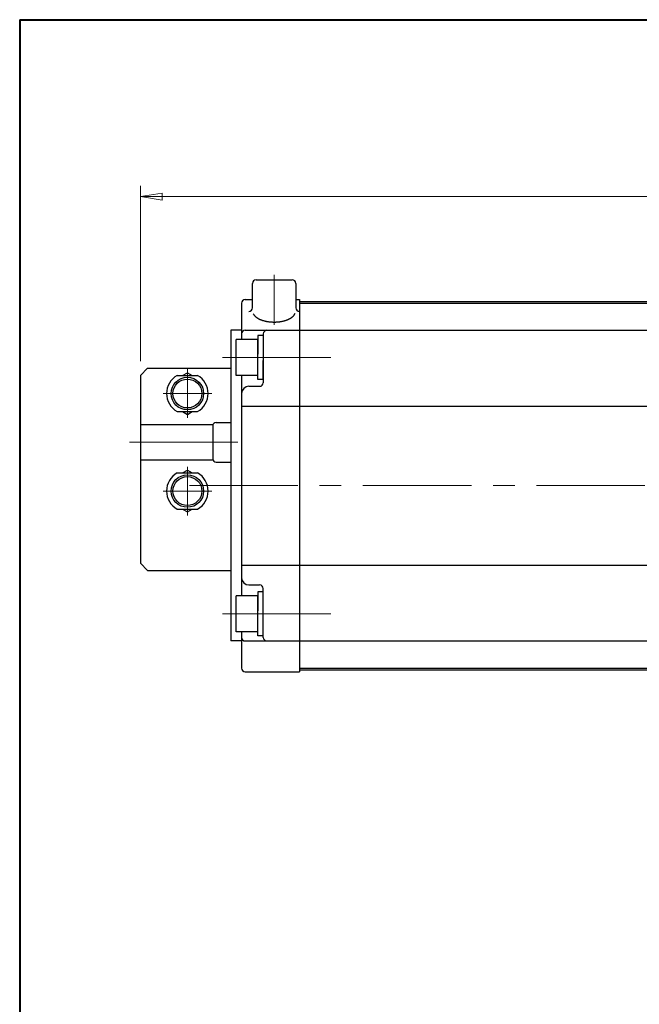
# Model space of a CAD drawing. Extents: x 0 to 1140, y 270 to 1082.
# Drawn here: x 0 to 171, y 809 to 1082 of the extents above; entities that cross this region are included whole.
import ezdxf

# ---------------------------------------------------------------- set-up
doc = ezdxf.new("R2010")
doc.units = 0
doc.header["$LTSCALE"] = 4
doc.header["$MEASUREMENT"] = 0
doc.linetypes.add('中心線', pattern=[12, 7.5, -1.5, 1.5, -1.5])
doc.layers.get('0').update_dxf_attribs({"linetype": 'CONTINUOUS'})
doc.layers.get('Defpoints').update_dxf_attribs({"linetype": 'CONTINUOUS'})
for name, color, linetype, lineweight in [('FLAME', 3, 'CONTINUOUS', 40), ('scale', 6, 'CONTINUOUS', 13), ('中心線', 4, '中心線', 13)]:
    doc.layers.add(name, color=color, linetype=linetype, lineweight=lineweight)
doc.layers.add('SC', color=153, linetype='CONTINUOUS')
doc.layers.add('シリンダ', color=85, linetype='CONTINUOUS')
doc.styles.get("Standard").update_dxf_attribs({"font": 'simplex.shx', "bigfont": 'BIGFONT.shx'})
doc.dimstyles.get("Standard").update_dxf_attribs({"dimscale": 3, "dimtxt": 3.3, "dimasz": 2, "dimexe": 1, "dimexo": 1, "dimgap": 1, "dimtad": 1, "dimdsep": 46, "dimtxsty": 'STANDARD', "dimblk": 'CLOSED', "dimcen": 0.09, "dimclrd": 256, "dimclre": 256, "dimclrt": 2, "dimadec": 0, "dimazin": 2, "dimtfac": 1, "dimtmove": 0, "dimatfit": 3, "dimldrblk": 'CLOSED', "dimfxl": 1, "dimtolj": 1, "dimtzin": 0, "dimlwd": -1, "dimlwe": -1, "dimarcsym": 0})

# ---------------------------------------------------------------- blocks, each defined once
blk = doc.blocks.new('_Closed')
at = {"color": 0, "linetype": 'ByBlock', "lineweight": -2}
for p, q in [((-1, 0.167), (0, 0)), ((-1, 0.167), (-1, -0.167)), ((0, 0), (-1, -0.167)), ((0, 0), (-1, 0))]:
    blk.add_line(p, q, dxfattribs=at)
blk = doc.blocks.new('*D7')
at = {"layer": 'Defpoints', "color": 0}
for p in [(33.38, 1033.02), (33.38, 984.51), (481.88, 958.01)]:
    blk.add_point(p, dxfattribs=at)
at = {"layer": 'scale'}
for p, q in [((33.38, 987.51), (33.38, 1036.02)), ((481.88, 961.01), (481.88, 1036.02)), ((475.88, 1033.02), (39.38, 1033.02))]:
    blk.add_line(p, q, dxfattribs=at)
at = {"layer": 'scale', "xscale": 6, "yscale": 6, "zscale": 6, "rotation": 180}
blk.add_blockref('_Closed', (33.38, 1033.02), dxfattribs=at)
at = {"layer": 'scale', "xscale": 6, "yscale": 6, "zscale": 6}
blk.add_blockref('_Closed', (481.88, 1033.02), dxfattribs=at)
at = {"layer": 'scale', "color": 2, "insert": (257.63, 1040.97), "char_height": 9.9, "attachment_point": 5}
blk.add_mtext('\\A1;448.5（概略）', dxfattribs=at)

msp = doc.modelspace()

# ---------------------------------------------------------------- linework, layer by layer
at = {"layer": 'FLAME', "color": 3}
for q in [(0, 270.5), (1140, 1082)]:
    msp.add_line((0, 1082), q, dxfattribs=at)
at = {"layer": 'SC'}
for p, q in [((35.382, 985.51), (33.382, 983.51)), ((35.382, 985.51), (58.382, 985.51)), ((45.042, 983.51), (46.382, 984.28)), ((46.382, 984.28), (47.722, 983.51)), ((33.382, 983.51), (33.382, 931.51)), ((43.542, 983.51), (49.222, 983.51)), ((43.542, 973.51), (49.222, 973.51)), ((45.042, 973.51), (46.382, 972.73)), ((46.382, 972.73), (47.722, 973.51)), ((54.382, 970.51), (58.382, 970.51)), ((33.382, 969.91), (53.472, 969.91)), ((53.382, 969.51), (53.382, 960.51)), ((33.382, 960.11), (53.472, 960.11)), ((54.382, 959.51), (58.382, 959.51)), ((45.042, 956.51), (46.382, 957.28)), ((46.382, 957.28), (47.722, 956.51)), ((43.542, 956.51), (49.222, 956.51)), ((43.542, 946.51), (49.222, 946.51)), ((45.042, 946.51), (46.382, 945.73)), ((46.382, 945.73), (47.722, 946.51)), ((33.382, 931.51), (35.382, 929.51)), ((35.382, 929.51), (58.382, 929.51))]:
    msp.add_line(p, q, dxfattribs=at)
for centre, radius in [((46.382, 978.51), 4.5), ((46.382, 978.51), 4), ((46.382, 951.51), 4.5), ((46.382, 951.51), 4)]:
    msp.add_circle(centre, radius, dxfattribs=at)
for centre, radius, start, end in [((46.382, 978.51), 5.75, 119.59, 240.41), ((46.382, 978.51), 5.75, 299.59, 60.41), ((54.382, 969.51), 1, 90, 180), ((54.382, 960.51), 1, 180, 270), ((46.382, 951.51), 5.75, 119.59, 240.41), ((46.382, 951.51), 5.75, 299.59, 60.41)]:
    msp.add_arc(centre, radius, start, end, dxfattribs=at)
at = {"layer": 'シリンダ'}
for p, q in [((64.382, 1002.262), (64.382, 1009.01)), ((65.382, 1010.01), (75.382, 1010.01)), ((76.382, 1009.01), (76.382, 1002.262)), ((61.382, 1003.51), (61.382, 993.51)), ((62.382, 1004.51), (64.142, 1004.51)), ((76.621, 1004.51), (77.382, 1004.51)), ((77.382, 1004.51), (77.382, 901.51)), ((77.382, 1004.01), (77.382, 902.01)), ((77.382, 1004.01), (440.382, 1004.01)), ((77.382, 1003.51), (440.382, 1003.51)), ((58.382, 996.01), (58.382, 910.01)), ((61.382, 996.01), (58.382, 996.01)), ((62.382, 996.01), (77.382, 996.01)), ((67.382, 995.01), (67.382, 981.51)), ((77.382, 996.01), (440.382, 996.01)), ((65.882, 993.51), (59.882, 993.51)), ((59.882, 983.51), (59.882, 993.51)), ((67.382, 994.61), (65.882, 994.61)), ((65.882, 994.61), (65.882, 989.376)), ((65.882, 983.51), (65.882, 993.51)), ((65.882, 982.41), (65.882, 988.51)), ((67.382, 982.41), (67.382, 987.644)), ((65.882, 983.51), (59.882, 983.51)), ((61.382, 983.51), (61.382, 922.51)), ((67.382, 982.41), (65.882, 982.41)), ((63.382, 980.51), (66.382, 980.51)), ((61.382, 975.01), (77.382, 975.01)), ((77.382, 975.01), (440.382, 975.01)), ((61.382, 931.01), (77.382, 931.01)), ((77.382, 931.01), (440.382, 931.01)), ((63.382, 925.51), (66.382, 925.51)), ((67.382, 911.01), (67.382, 924.51)), ((65.882, 922.51), (59.882, 922.51)), ((59.882, 912.51), (59.882, 922.51)), ((67.382, 923.61), (65.882, 923.61)), ((65.882, 923.61), (65.882, 918.376)), ((65.882, 912.51), (65.882, 922.51)), ((65.882, 911.41), (65.882, 917.51)), ((67.382, 911.41), (67.382, 916.644)), ((65.882, 912.51), (59.882, 912.51)), ((61.382, 912.51), (61.382, 902.51)), ((67.382, 911.41), (65.882, 911.41)), ((61.382, 910.01), (58.382, 910.01)), ((62.382, 910.01), (77.382, 910.01)), ((77.382, 910.01), (440.382, 910.01)), ((77.382, 902.51), (440.382, 902.51)), ((62.382, 901.51), (77.382, 901.51)), ((77.382, 902.01), (440.382, 902.01))]:
    msp.add_line(p, q, dxfattribs=at)
msp.add_polyline3d([(64.629, 1000.592, 0), (64.659, 1000.522, 0), (64.691, 1000.462, 0), (64.726, 1000.402, 0), (64.764, 1000.342, 0), (64.804, 1000.282, 0), (64.846, 1000.222, 0), (64.891, 1000.172, 0), (64.939, 1000.112, 0), (64.989, 1000.052, 0), (65.041, 999.992, 0), (65.096, 999.942, 0), (65.153, 999.882, 0), (65.213, 999.822, 0), (65.275, 999.772, 0), (65.339, 999.712, 0), (65.405, 999.662, 0), (65.474, 999.612, 0), (65.545, 999.562, 0), (65.618, 999.512, 0), (65.694, 999.462, 0), (65.771, 999.412, 0), (65.85, 999.362, 0), (65.932, 999.312, 0), (66.016, 999.262, 0), (66.101, 999.222, 0), (66.188, 999.172, 0), (66.278, 999.132, 0), (66.369, 999.082, 0), (66.462, 999.042, 0), (66.557, 999.002, 0), (66.653, 998.962, 0), (66.751, 998.922, 0), (66.851, 998.882, 0), (66.952, 998.842, 0), (67.055, 998.812, 0), (67.16, 998.772, 0), (67.266, 998.742, 0), (67.373, 998.712, 0), (67.482, 998.682, 0), (67.592, 998.652, 0), (67.703, 998.622, 0), (67.815, 998.592, 0), (67.929, 998.562, 0), (68.044, 998.542, 0), (68.159, 998.512, 0), (68.276, 998.492, 0), (68.394, 998.472, 0), (68.512, 998.452, 0), (68.632, 998.432, 0), (68.752, 998.412, 0), (68.873, 998.392, 0), (68.995, 998.382, 0), (69.117, 998.362, 0), (69.24, 998.352, 0), (69.363, 998.342, 0), (69.487, 998.332, 0), (69.611, 998.322, 0), (69.736, 998.312, 0), (69.86, 998.312, 0), (69.986, 998.302, 0), (70.111, 998.302, 0), (70.236, 998.302, 0), (70.362, 998.292, 0), (70.487, 998.292, 0), (70.613, 998.302, 0), (70.738, 998.302, 0), (70.863, 998.302, 0), (70.988, 998.312, 0), (71.113, 998.322, 0), (71.237, 998.332, 0), (71.361, 998.342, 0), (71.484, 998.352, 0), (71.607, 998.362, 0), (71.73, 998.372, 0), (71.852, 998.392, 0), (71.973, 998.402, 0), (72.093, 998.422, 0), (72.213, 998.442, 0), (72.332, 998.462, 0), (72.45, 998.482, 0), (72.567, 998.502, 0), (72.683, 998.532, 0), (72.798, 998.552, 0), (72.912, 998.582, 0), (73.025, 998.612, 0), (73.136, 998.642, 0), (73.247, 998.672, 0), (73.356, 998.702, 0), (73.463, 998.732, 0), (73.57, 998.762, 0), (73.675, 998.802, 0), (73.778, 998.832, 0), (73.88, 998.872, 0), (73.98, 998.912, 0), (74.079, 998.952, 0), (74.176, 998.992, 0), (74.271, 999.032, 0), (74.365, 999.072, 0), (74.456, 999.112, 0), (74.546, 999.162, 0), (74.634, 999.202, 0), (74.72, 999.252, 0), (74.805, 999.292, 0), (74.887, 999.342, 0), (74.967, 999.392, 0), (75.045, 999.442, 0), (75.121, 999.492, 0), (75.195, 999.542, 0), (75.266, 999.592, 0), (75.336, 999.652, 0), (75.403, 999.702, 0), (75.468, 999.752, 0), (75.53, 999.812, 0), (75.591, 999.862, 0), (75.649, 999.922, 0), (75.704, 999.972, 0), (75.757, 1000.032, 0), (75.808, 1000.092, 0), (75.857, 1000.152, 0), (75.902, 1000.212, 0), (75.946, 1000.262, 0), (75.987, 1000.322, 0), (76.025, 1000.382, 0), (76.061, 1000.442, 0), (76.094, 1000.512, 0), (76.124, 1000.572, 0), (76.153, 1000.632, 0), (76.178, 1000.692, 0)], dxfattribs=at)
for centre, radius, start, end in [((65.382, 1009.01), 1, 90, 180), ((75.382, 1009.01), 1, 0, 90), ((62.382, 1003.51), 1, 90, 180), ((63.382, 1002.262), 1, 270, 0), ((77.382, 1002.262), 1, 180, 270), ((62.382, 995.01), 1, 90, 180), ((68.382, 995.01), 1, 90, 180), ((66.382, 981.51), 1, 270, 0), ((63.382, 978.51), 2, 90, 180), ((63.382, 927.51), 2, 180, 270), ((66.382, 924.51), 1, 0, 90), ((62.382, 911.01), 1, 180, 270), ((68.382, 911.01), 1, 180, 270), ((62.382, 902.51), 1, 180, 270)]:
    msp.add_arc(centre, radius, start, end, dxfattribs=at)
at = {"layer": '中心線'}
for p, q in [((70.382, 1011.334), (70.382, 997.496)), ((56.06, 988.51), (90.417, 988.51)), ((46.382, 985.51), (46.382, 971.782)), ((39.654, 978.51), (53.109, 978.51)), ((60.381, 965.01), (28.928, 965.01)), ((46.382, 944.782), (46.382, 958.237)), ((39.654, 951.51), (53.109, 951.51)), ((46.965, 953.01), (488.091, 953.01)), ((56.06, 917.51), (90.417, 917.51))]:
    msp.add_line(p, q, dxfattribs=at)

# ---------------------------------------------------------------- dimensions: what is measured, and where the dimension line sits
at = {"layer": 'scale'}
dim = msp.add_linear_dim(base=(33.382, 1033.02), p1=(481.882, 958.01), p2=(33.382, 984.51), text='<>（概略）', dimstyle='STANDARD', override={"dimdec": 1}, dxfattribs=at)
dim.commit()
dim.dimension.update_dxf_attribs({"geometry": '*D7', "text_midpoint": (257.632, 1040.97)})

doc.saveas('drawing.dxf')
